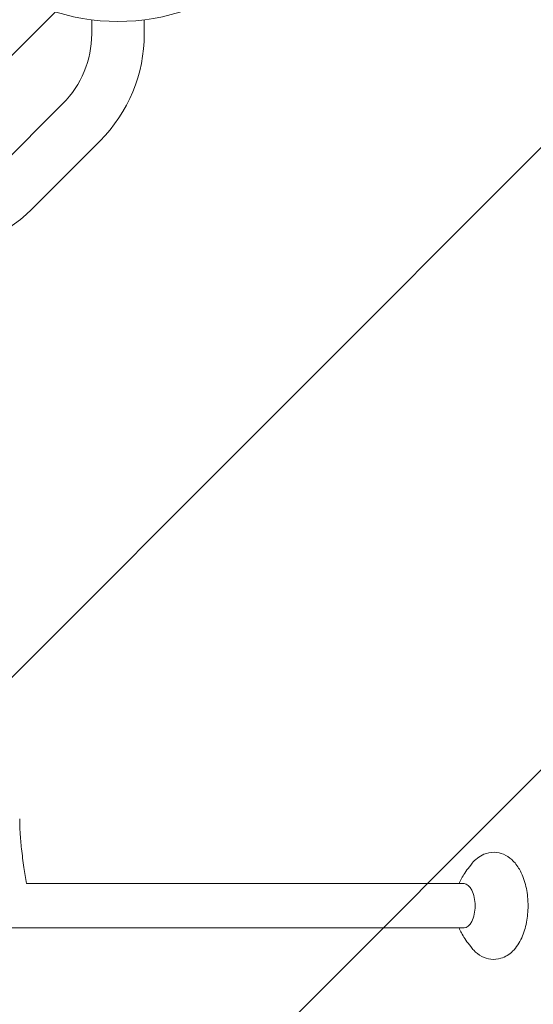
# Model space of a CAD drawing. Units: millimetres. Extents: x -5000 to 5003, y -5100 to 5100.
# Drawn here: x 825 to 1196, y -3644 to -2934 of the extents above; entities that cross this region are included whole.
import ezdxf

# ---------------------------------------------------------------- set-up
doc = ezdxf.new("R2010")
doc.units = ezdxf.units.MM
doc.header["$LTSCALE"] = 20
doc.linetypes.add('HIDDEN', pattern=[9.524999999999999, 6.35, -3.175])
for name, color, linetype in [('2d', 230, 'Continuous'), ('EN16630-TrainingSpace', 20, 'HIDDEN'), ('EN16630-TrainingSpace_Hatch', 20, 'HIDDEN')]:
    doc.layers.add(name, color=color, linetype=linetype)

msp = doc.modelspace()

# ---------------------------------------------------------------- hatches: boundary and pattern name
at = {"layer": 'EN16630-TrainingSpace_Hatch'}
h = msp.add_hatch(dxfattribs=at)
h.set_pattern_fill('ANSI31', color=256, scale=100, angle=180)
h.set_pattern_definition([(225, (605.8010954388137, -3172.805817947366), (224.5064030267288, -224.5064030267289), [])])
edge = h.paths.add_edge_path()
edge.add_arc((604.3824899921365, -3589.648394841076), 999.9999999999994, 160.4015004633856, 180.0000000000002, ccw=False)
edge.add_arc((605.8010954388137, -2922.80581794737), 999.9999999999994, 179.9999999999997, 199.3547239137262, ccw=False)
edge.add_arc((605.8010954388137, -2922.805817947366), 1000, 0, 180, ccw=False)
edge.add_arc((605.8010954388137, -2922.80581794737), 999.9999999999992, 340.40150046338556, 360.0000000000002, ccw=False)
edge.add_arc((604.3824899921365, -3589.648394841076), 999.9999999999993, 359.9999999999998, 379.35472391372616, ccw=False)
edge.add_arc((604.3824899921365, -3589.648394841079), 1000, 180, 360, ccw=False)

# ---------------------------------------------------------------- linework, layer by layer
at = {"layer": '2d', "lineweight": 0}
for p, q in [((876.8060954388147, -2933.900818898508), (876.8060954388147, -2944.11154336609)), ((914.8060954388147, -2933.900818898508), (914.8060954388147, -2944.11154336609)), ((856.010676903059, -2994.316124830335), (806.5132022199996, -3043.813599513393)), ((882.8807345881469, -3021.186182515424), (833.3832599050893, -3070.683657198482)), ((1145.801095438814, -3557.391392251285), (829.714615638537, -3557.391392251285)), ((1145.801095438814, -3589.391392251285), (65.80109543881372, -3589.391392251285))]:
    msp.add_line(p, q, dxfattribs=at)
for centre, radius, start, end in [((895.8060954388129, -2785.109018049133), 150.0000000000001, 250.166638091109, 289.833361908891), ((805.8060954388147, -2944.11154336609), 70.99999999999977, 315.0000000000048, 0), ((805.8060954388129, -2944.11154336609), 109.0000000000003, 315.0000000000048, 0), ((756.3086207557553, -2993.609018049148), 108.9999999999999, 270, 315.0000000000048)]:
    msp.add_arc(centre, radius, start, end, dxfattribs=at)
for major_axis, ratio, start_param, end_param in [((1.051254746052146e-13, 15.99999999999999), 0.5000000000000073, -1.570796326794897, 1.998401444325282e-15), ((1.078085330857088e-13, -15.99999999999998), 0.5000000000000056, 1.078065485302467e-14, 1.570796326794909)]:
    msp.add_ellipse((1145.801095438814, -3573.391392251285), major_axis=major_axis, ratio=ratio, start_param=start_param, end_param=end_param, dxfattribs=at)
for points, knots in [([(824.8011155699733, -3510.516999061701), (824.8011155699733, -3513.851780329634), (824.9086025679044, -3517.187657626114), (825.3318460277751, -3524.461329240178), (825.6824678229495, -3528.399665840056), (826.6171373607558, -3536.836986440662), (827.2282269695916, -3541.33505180158), (828.4712538686981, -3549.684124372974), (829.0884506671628, -3553.538515714411), (829.714615638537, -3557.391392251285)], [0, 0, 0, 0, 10.00434380379774, 10.00434380379774, 21.85792542717854, 21.85792542717854, 35.47114326036009, 35.47114326036009, 47.18121822390503, 47.18121822390503, 47.18121822390503, 47.18121822390503]), ([(1151.62867504217, -3542.678645532825), (1153.837025642397, -3540.021497860408), (1156.635197013871, -3537.646022834421), (1162.477522490972, -3535.220095468542), (1165.077826735425, -3534.692989558446), (1169.972334725018, -3534.81948264739), (1172.236333672783, -3535.337249428091), (1176.556005654429, -3537.137658667787), (1178.54843498536, -3538.486812884268), (1182.535743425762, -3542.079361943149), (1184.329844006146, -3544.470248360631), (1187.722845159526, -3550.368645635156), (1189.120178949383, -3554.025780285936), (1191.129498861274, -3561.770785127906), (1191.73099231267, -3565.859631255122), (1192.001750490866, -3571.129109029192), (1192.030705901614, -3572.260249121687), (1192.030705901614, -3573.391392251285)], [2.599987500200802, 2.599987500200802, 2.599987500200802, 2.599987500200802, 2.936884293019196, 2.936884293019196, 3.154513875647003, 3.154513875647003, 3.347048602799154, 3.347048602799154, 3.564860650517784, 3.564860650517784, 3.85712858169618, 3.85712858169618, 4.23376068597284, 4.23376068597284, 4.609983746983229, 4.609983746983229, 4.71238898038469, 4.71238898038469, 4.71238898038469, 4.71238898038469]), ([(1142.163970424675, -3557.391392251285), (1142.433900824268, -3556.817187062252), (1142.726002150264, -3556.219557624599), (1143.639930056057, -3554.430060074955), (1144.325968119341, -3553.176256727937), (1145.932190945401, -3550.486530142864), (1146.852340974041, -3549.05040624054), (1148.99418656136, -3545.996539200384), (1150.215933842699, -3544.378494274922), (1151.62867504217, -3542.678645532825)], [2.325376283260271, 2.325376283260271, 2.325376283260271, 2.325376283260271, 2.366798050444876, 2.366798050444876, 2.444527867030183, 2.444527867030183, 2.52225768361549, 2.52225768361549, 2.599987500200797, 2.599987500200797, 2.599987500200797, 2.599987500200797]), ([(1192.030705901614, -3573.391392251285), (1192.030705901614, -3577.415059648312), (1191.665376088873, -3581.437029906485), (1190.178875997601, -3589.23426904977), (1189.050121384798, -3593.001321816616), (1185.853400557626, -3600.063974131199), (1183.7725494242, -3603.37062940794), (1178.620398252518, -3608.364855587142), (1175.773924788244, -3610.260443451411), (1170.095951501904, -3611.952346207016), (1167.580248939039, -3612.190616732375), (1162.854662709553, -3611.644307543615), (1160.660299126173, -3610.929776392512), (1156.431354498782, -3608.750379193341), (1154.489727786482, -3607.193963909112), (1152.418802035883, -3605.02383894408), (1152.015295946945, -3604.569331787011), (1151.62867504217, -3604.104138969746)], [4.71238898038469, 4.71238898038469, 4.71238898038469, 4.71238898038469, 5.076661713110076, 5.076661713110076, 5.448095179255101, 5.448095179255101, 5.831873598260324, 5.831873598260324, 6.135284979878252, 6.135284979878252, 6.340924382497183, 6.340924382497183, 6.535375527053335, 6.535375527053335, 6.765809181580604, 6.765809181580604, 6.824790460568578, 6.824790460568578, 6.824790460568578, 6.824790460568578]), ([(1151.62867504217, -3604.104138969745), (1150.215933842699, -3602.404290227648), (1148.99418656136, -3600.786245302186), (1146.852340974041, -3597.73237826203), (1145.932190945401, -3596.296254359705), (1144.325968119339, -3593.606527774632), (1143.639930056057, -3592.352724427615), (1142.726002150264, -3590.56322687797), (1142.433900824268, -3589.965597440318), (1142.163970424675, -3589.391392251285)], [0.541605153388997, 0.541605153388997, 0.541605153388997, 0.541605153388997, 0.619334969974304, 0.619334969974304, 0.6970647865596111, 0.6970647865596111, 0.7747946031449182, 0.7747946031449182, 0.8162163703295225, 0.8162163703295225, 0.8162163703295225, 0.8162163703295225])]:
    msp.add_open_spline(points, degree=3, knots=knots, dxfattribs=at)
at = {"layer": 'EN16630-TrainingSpace', "flags": 128}
msp.add_lwpolyline([(-395.6175100078635, -3589.648394841079, -0.08572364665729013), (-337.683747286681, -3254.221495831275, -0.08465225569204773), (-394.1989045611863, -2922.805817947366, -1), (1605.801095438814, -2922.805817947366, -0.08572364665729021), (1547.867332717631, -3258.23271695717, -0.08465225569204766), (1604.382489992136, -3589.64839484108, -1)], format="xyb", close=True, dxfattribs=at)

doc.saveas('drawing.dxf')
